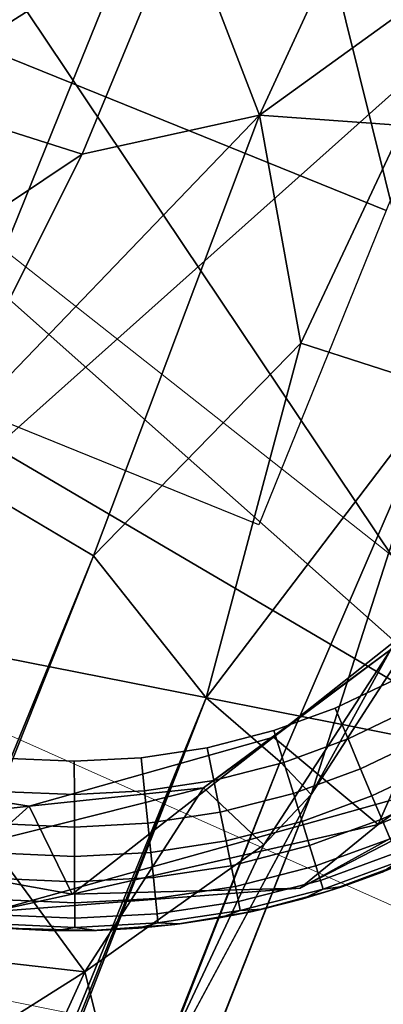
# Model space of a CAD drawing. Units: inches. Extents: x -6 to 442, y 20 to 189.
# Drawn here: x 104 to 104, y 156 to 157 of the extents above; entities that cross this region are included whole.
import ezdxf

# ---------------------------------------------------------------- set-up
doc = ezdxf.new("R2010")
doc.units = ezdxf.units.IN
doc.header["$MEASUREMENT"] = 0
doc.layers.add('SEAT-FABRIC', color=5, linetype='Continuous', lineweight=9)
doc.layers.add('SEAT-GLIDE', color=5, linetype='Continuous')
doc.layers.add('SEAT-LEG', color=5, linetype='Continuous')

# ---------------------------------------------------------------- blocks, each defined once
blk = doc.blocks.new('3AAL8114_0T')
at = {"layer": 'SEAT-FABRIC'}
for points in [[(-9.31855, 9.09551, 23.19928), (-11.6106, 10.20394, 29.77667), (-9.9017, 10.80601, 27.20468)], [(-9.31855, 9.09551, 23.19928), (-9.9017, 10.80601, 27.20468), (-8.6747, 10.03808, 23.32998)], [(-10.37861, 8.44718, 29.68788), (-8.50104, 10.20054, 28.02437), (-10.17052, 9.28345, 29.75908)], [(-8.52422, 9.69575, 27.7348), (-8.50104, 10.20054, 28.02437), (-10.37861, 8.44718, 29.68788)], [(-9.6496, 10.113, 29.28464), (-10.17052, 9.28345, 29.75908), (-8.50104, 10.20054, 28.02437)], [(-9.31855, 9.09551, 23.19928), (-8.6747, 10.03808, 23.32998), (-7.97753, 9.64659, 20.97028)], [(-10.37861, 8.44718, 29.68788), (-9.33993, 8.76191, 28.21555), (-8.52422, 9.69575, 27.7348)], [(-8.3614, 8.66472, 19.93957), (-9.31855, 9.09551, 23.19928), (-7.97753, 9.64659, 20.97028)]]:
    blk.add_3dface(points, dxfattribs=at)
at = {"layer": 'SEAT-GLIDE'}
for points, invisible_edges in [([(-9.2656, 10.10596, 0.19685), (-9.2656, 10.10596, 0.19685), (-10.14282, 9.31759, 0.19685)], 11), ([(-9.2656, 10.10596, 0.19685), (-9.2656, 10.10596, 0.19685), (-9.95499, 9.1641, 0.19685)], 11), ([(-9.2656, 10.10596, 0.19685), (-9.2656, 10.10596, 0.19685), (-9.68182, 9.09783, 0.19685)], 11), ([(-9.2656, 10.10596, 0.19685), (-9.2656, 10.10596, 0.19685), (-9.31239, 9.22874, 0.19685)], 11), ([(-9.34904, 9.68821), (-9.34904, 9.68821), (-9.24727, 9.87058), (-9.23094, 9.82504)], 11), ([(-9.34904, 9.68821), (-9.34904, 9.68821), (-9.24727, 9.87058)], 11), ([(-9.34904, 9.68821), (-9.34904, 9.68821), (-9.23094, 9.82504), (-9.21957, 9.77918)], 11), ([(-9.34904, 9.68821), (-9.34904, 9.68821), (-9.21957, 9.77918), (-9.21297, 9.7342)], 11), ([(-9.12943, 9.74234, 0.03502), (-9.12943, 9.74234, 0.03502), (-9.14444, 9.68725, 0.02035), (-9.147, 9.74063, 0.02035)], 2), ([(-9.14444, 9.68725, 0.02035), (-9.14444, 9.68725, 0.02035), (-9.12943, 9.74234, 0.03502), (-9.12678, 9.68722, 0.03502)], 2), ([(-9.11478, 9.74377, 0.05317), (-9.11478, 9.74377, 0.05317), (-9.12678, 9.68722, 0.03502), (-9.12943, 9.74234, 0.03502)], 2), ([(-9.12678, 9.68722, 0.03502), (-9.12678, 9.68722, 0.03502), (-9.11478, 9.74377, 0.05317), (-9.11206, 9.68719, 0.05317)], 2), ([(-9.21297, 9.7342), (-9.21297, 9.7342), (-9.18984, 9.73645, 0.00231), (-9.1875, 9.68734, 0.00231)], 9), ([(-9.16737, 9.73864, 0.00925), (-9.16737, 9.73864, 0.00925), (-9.1875, 9.68734, 0.00231), (-9.18984, 9.73645, 0.00231)], 2), ([(-9.1875, 9.68734, 0.00231), (-9.1875, 9.68734, 0.00231), (-9.16737, 9.73864, 0.00925), (-9.1649, 9.6873, 0.00925)], 2), ([(-9.147, 9.74063, 0.02035), (-9.147, 9.74063, 0.02035), (-9.1649, 9.6873, 0.00925), (-9.16737, 9.73864, 0.00925)], 2), ([(-9.1649, 9.6873, 0.00925), (-9.1649, 9.6873, 0.00925), (-9.147, 9.74063, 0.02035), (-9.14444, 9.68725, 0.02035)], 2), ([(-9.34904, 9.68821), (-9.34904, 9.68821), (-9.21297, 9.7342), (-9.21073, 9.68739)], 11), ([(-9.1875, 9.68734, 0.00231), (-9.1875, 9.68734, 0.00231), (-9.21073, 9.68739), (-9.21297, 9.7342)], 9), ([(-9.34904, 9.68821), (-9.34904, 9.68821), (-9.23163, 9.54949), (-9.2475, 9.50565)], 11), ([(-9.34904, 9.68821), (-9.34904, 9.68821), (-9.22015, 9.59461), (-9.23163, 9.54949)], 11), ([(-9.34904, 9.68821), (-9.34904, 9.68821), (-9.21301, 9.64201), (-9.22015, 9.59461)], 11), ([(-9.34904, 9.68821), (-9.34904, 9.68821), (-9.21073, 9.68739), (-9.21301, 9.64201)], 11), ([(-9.1875, 9.68734, 0.00231), (-9.1875, 9.68734, 0.00231), (-9.21301, 9.64201), (-9.21073, 9.68739)], 2), ([(-9.21301, 9.64201), (-9.21301, 9.64201), (-9.1875, 9.68734, 0.00231)], 11), ([(-9.21301, 9.64201), (-9.21301, 9.64201), (-9.1875, 9.68734, 0.00231), (-9.1899, 9.63973, 0.00231)], 2), ([(-9.1875, 9.68734, 0.00231), (-9.1875, 9.68734, 0.00231), (-9.21301, 9.64201)], 11), ([(-9.1649, 9.6873, 0.00925), (-9.1649, 9.6873, 0.00925), (-9.1899, 9.63973, 0.00231), (-9.1875, 9.68734, 0.00231)], 2), ([(-9.1899, 9.63973, 0.00231), (-9.1899, 9.63973, 0.00231), (-9.1649, 9.6873, 0.00925), (-9.16741, 9.63751, 0.00925)], 2), ([(-9.14444, 9.68725, 0.02035), (-9.14444, 9.68725, 0.02035), (-9.16741, 9.63751, 0.00925), (-9.1649, 9.6873, 0.00925)], 2), ([(-9.16741, 9.63751, 0.00925), (-9.16741, 9.63751, 0.00925), (-9.14444, 9.68725, 0.02035), (-9.14706, 9.6355, 0.02035)], 2), ([(-9.09264, 9.68973, 0.19685), (-9.09264, 9.68973, 0.19685), (-9.1589, 9.41656, 0.19685), (-9.09521, 9.63316, 0.19685)], 6), ([(-9.1589, 9.41656, 0.19685), (-9.1589, 9.41656, 0.19685), (-9.09264, 9.68973, 0.19685)], 11), ([(-9.12678, 9.68722, 0.03502), (-9.12678, 9.68722, 0.03502), (-9.14706, 9.6355, 0.02035), (-9.14444, 9.68725, 0.02035)], 2), ([(-9.14706, 9.6355, 0.02035), (-9.14706, 9.6355, 0.02035), (-9.12678, 9.68722, 0.03502), (-9.12948, 9.63377, 0.03502)], 2), ([(-9.11206, 9.68719, 0.05317), (-9.11206, 9.68719, 0.05317), (-9.12948, 9.63377, 0.03502), (-9.12678, 9.68722, 0.03502)], 2), ([(-9.12948, 9.63377, 0.03502), (-9.12948, 9.63377, 0.03502), (-9.11206, 9.68719, 0.05317), (-9.11483, 9.63232, 0.05317)], 2), ([(-9.10137, 9.68716, 0.07346), (-9.10137, 9.68716, 0.07346), (-9.11483, 9.63232, 0.05317), (-9.11206, 9.68719, 0.05317)], 2), ([(-9.11483, 9.63232, 0.05317), (-9.11483, 9.63232, 0.05317), (-9.10137, 9.68716, 0.07346), (-9.10418, 9.63127, 0.07346)], 2), ([(-9.09501, 9.68715, 0.09442), (-9.09501, 9.68715, 0.09442), (-9.10418, 9.63127, 0.07346), (-9.10137, 9.68716, 0.07346)], 2), ([(-9.10418, 9.63127, 0.07346), (-9.10418, 9.63127, 0.07346), (-9.09501, 9.68715, 0.09442), (-9.09786, 9.63065, 0.09442)], 2), ([(-9.0928, 9.67309, 0.11811), (-9.0928, 9.67309, 0.11811), (-9.09786, 9.63065, 0.09442), (-9.09501, 9.68715, 0.09442)], 2), ([(-9.09521, 9.63316, 0.19685), (-9.09521, 9.63316, 0.19685), (-9.0928, 9.67309, 0.11811), (-9.09264, 9.68973, 0.19685)], 2), ([(-9.09786, 9.63065, 0.09442), (-9.09786, 9.63065, 0.09442), (-9.0928, 9.67309, 0.11811), (-9.09428, 9.64398, 0.11811)], 2), ([(-9.0928, 9.67309, 0.11811), (-9.0928, 9.67309, 0.11811), (-9.09786, 9.63065, 0.09442)], 11), ([(-9.09786, 9.63065, 0.09442), (-9.09786, 9.63065, 0.09442), (-9.0928, 9.67309, 0.11811)], 11), ([(-9.0928, 9.67309, 0.11811), (-9.0928, 9.67309, 0.11811), (-9.09521, 9.63316, 0.19685)], 11), ([(-9.0928, 9.67309, 0.11811), (-9.0928, 9.67309, 0.11811), (-9.09521, 9.63316, 0.19685), (-9.09428, 9.64398, 0.11811)], 2), ([(-9.09521, 9.63316, 0.19685), (-9.09521, 9.63316, 0.19685), (-9.0928, 9.67309, 0.11811)], 11), ([(-9.19738, 9.59, 0.00231), (-9.19738, 9.59, 0.00231), (-9.22015, 9.59461), (-9.21301, 9.64201)], 9), ([(-9.21301, 9.64201), (-9.21301, 9.64201), (-9.1899, 9.63973, 0.00231), (-9.19738, 9.59, 0.00231)], 9), ([(-9.16741, 9.63751, 0.00925), (-9.16741, 9.63751, 0.00925), (-9.19738, 9.59, 0.00231), (-9.1899, 9.63973, 0.00231)], 2), ([(-9.19738, 9.59, 0.00231), (-9.19738, 9.59, 0.00231), (-9.16741, 9.63751, 0.00925), (-9.17526, 9.58552, 0.00925)], 2), ([(-9.14706, 9.6355, 0.02035), (-9.14706, 9.6355, 0.02035), (-9.17526, 9.58552, 0.00925), (-9.16741, 9.63751, 0.00925)], 2), ([(-9.17526, 9.58552, 0.00925), (-9.17526, 9.58552, 0.00925), (-9.14706, 9.6355, 0.02035), (-9.1552, 9.58146, 0.02035)], 2), ([(-9.13397, 9.47132, 0.19685), (-9.13397, 9.47132, 0.19685), (-9.09521, 9.63316, 0.19685), (-9.1589, 9.41656, 0.19685)], 6), ([(-9.12948, 9.63377, 0.03502), (-9.12948, 9.63377, 0.03502), (-9.1552, 9.58146, 0.02035), (-9.14706, 9.6355, 0.02035)], 2), ([(-9.1552, 9.58146, 0.02035), (-9.1552, 9.58146, 0.02035), (-9.12948, 9.63377, 0.03502), (-9.13789, 9.57795, 0.03502)], 2), ([(-9.11483, 9.63232, 0.05317), (-9.11483, 9.63232, 0.05317), (-9.13789, 9.57795, 0.03502), (-9.12948, 9.63377, 0.03502)], 2), ([(-9.13789, 9.57795, 0.03502), (-9.13789, 9.57795, 0.03502), (-9.11483, 9.63232, 0.05317), (-9.12346, 9.57503, 0.05317)], 2), ([(-9.09521, 9.63316, 0.19685), (-9.09521, 9.63316, 0.19685), (-9.13397, 9.47132, 0.19685)], 11), ([(-9.11547, 9.52576, 0.19685), (-9.11547, 9.52576, 0.19685), (-9.09521, 9.63316, 0.19685), (-9.13397, 9.47132, 0.19685)], 6), ([(-9.10418, 9.63127, 0.07346), (-9.10418, 9.63127, 0.07346), (-9.12346, 9.57503, 0.05317), (-9.11483, 9.63232, 0.05317)], 2), ([(-9.09521, 9.63316, 0.19685), (-9.09521, 9.63316, 0.19685), (-9.11547, 9.52576, 0.19685)], 11), ([(-9.10278, 9.57934, 0.19685), (-9.10278, 9.57934, 0.19685), (-9.09521, 9.63316, 0.19685), (-9.11547, 9.52576, 0.19685)], 4), ([(-9.12346, 9.57503, 0.05317), (-9.12346, 9.57503, 0.05317), (-9.10418, 9.63127, 0.07346), (-9.11298, 9.57291, 0.07346)], 2), ([(-9.09786, 9.63065, 0.09442), (-9.09786, 9.63065, 0.09442), (-9.11298, 9.57291, 0.07346), (-9.10418, 9.63127, 0.07346)], 2), ([(-9.11298, 9.57291, 0.07346), (-9.11298, 9.57291, 0.07346), (-9.09786, 9.63065, 0.09442), (-9.10674, 9.57165, 0.09442)], 2), ([(-9.09721, 9.61498, 0.11811), (-9.09721, 9.61498, 0.11811), (-9.10674, 9.57165, 0.09442), (-9.09786, 9.63065, 0.09442)], 2), ([(-9.10674, 9.57165, 0.09442), (-9.10674, 9.57165, 0.09442), (-9.09721, 9.61498, 0.11811), (-9.10155, 9.58615, 0.11811)], 2), ([(-9.09721, 9.61498, 0.11811), (-9.09721, 9.61498, 0.11811), (-9.10674, 9.57165, 0.09442)], 11), ([(-9.10674, 9.57165, 0.09442), (-9.10674, 9.57165, 0.09442), (-9.09721, 9.61498, 0.11811)], 11), ([(-9.19738, 9.59, 0.00231), (-9.19738, 9.59, 0.00231), (-9.23163, 9.54949), (-9.22015, 9.59461)], 2), ([(-9.23163, 9.54949), (-9.23163, 9.54949), (-9.19738, 9.59, 0.00231)], 11), ([(-9.23163, 9.54949), (-9.23163, 9.54949), (-9.19738, 9.59, 0.00231), (-9.20942, 9.54266, 0.00231)], 2), ([(-9.19738, 9.59, 0.00231), (-9.19738, 9.59, 0.00231), (-9.23163, 9.54949)], 11), ([(-9.17526, 9.58552, 0.00925), (-9.17526, 9.58552, 0.00925), (-9.20942, 9.54266, 0.00231), (-9.19738, 9.59, 0.00231)], 2), ([(-9.20942, 9.54266, 0.00231), (-9.20942, 9.54266, 0.00231), (-9.17526, 9.58552, 0.00925), (-9.18784, 9.53603, 0.00925)], 2), ([(-9.1552, 9.58146, 0.02035), (-9.1552, 9.58146, 0.02035), (-9.18784, 9.53603, 0.00925), (-9.17526, 9.58552, 0.00925)], 2), ([(-9.18784, 9.53603, 0.00925), (-9.18784, 9.53603, 0.00925), (-9.1552, 9.58146, 0.02035), (-9.16829, 9.53001, 0.02035)], 2), ([(-9.13789, 9.57795, 0.03502), (-9.13789, 9.57795, 0.03502), (-9.16829, 9.53001, 0.02035), (-9.1552, 9.58146, 0.02035)], 2), ([(-9.16829, 9.53001, 0.02035), (-9.16829, 9.53001, 0.02035), (-9.13789, 9.57795, 0.03502), (-9.1514, 9.52482, 0.03502)], 2), ([(-9.12346, 9.57503, 0.05317), (-9.12346, 9.57503, 0.05317), (-9.1514, 9.52482, 0.03502), (-9.13789, 9.57795, 0.03502)], 2), ([(-9.1514, 9.52482, 0.03502), (-9.1514, 9.52482, 0.03502), (-9.12346, 9.57503, 0.05317), (-9.13733, 9.52049, 0.05317)], 2), ([(-9.11298, 9.57291, 0.07346), (-9.11298, 9.57291, 0.07346), (-9.13733, 9.52049, 0.05317), (-9.12346, 9.57503, 0.05317)], 2), ([(-9.13733, 9.52049, 0.05317), (-9.13733, 9.52049, 0.05317), (-9.11298, 9.57291, 0.07346), (-9.12712, 9.51735, 0.07346)], 2), ([(-9.10674, 9.57165, 0.09442), (-9.10674, 9.57165, 0.09442), (-9.12712, 9.51735, 0.07346), (-9.11298, 9.57291, 0.07346)], 2), ([(-9.12712, 9.51735, 0.07346), (-9.12712, 9.51735, 0.07346), (-9.10674, 9.57165, 0.09442), (-9.12104, 9.51548, 0.09442)], 2), ([(-9.11447, 9.52932, 0.11811), (-9.11447, 9.52932, 0.11811), (-9.12104, 9.51548, 0.09442), (-9.10674, 9.57165, 0.09442)], 9), ([(-9.10674, 9.57165, 0.09442), (-9.10674, 9.57165, 0.09442), (-9.10732, 9.55758, 0.11811), (-9.11447, 9.52932, 0.11811)], 9), ([(-9.20942, 9.54266, 0.00231), (-9.20942, 9.54266, 0.00231), (-9.2475, 9.50565), (-9.23163, 9.54949)], 2), ([(-9.2475, 9.50565), (-9.2475, 9.50565), (-9.20942, 9.54266, 0.00231)], 11), ([(-9.2475, 9.50565), (-9.2475, 9.50565), (-9.20942, 9.54266, 0.00231), (-9.22608, 9.49667, 0.00231)], 2), ([(-9.20942, 9.54266, 0.00231), (-9.20942, 9.54266, 0.00231), (-9.2475, 9.50565)], 11), ([(-9.18784, 9.53603, 0.00925), (-9.18784, 9.53603, 0.00925), (-9.22608, 9.49667, 0.00231), (-9.20942, 9.54266, 0.00231)], 2), ([(-9.22608, 9.49667, 0.00231), (-9.22608, 9.49667, 0.00231), (-9.18784, 9.53603, 0.00925), (-9.20525, 9.48793, 0.00925)], 2), ([(-9.16829, 9.53001, 0.02035), (-9.16829, 9.53001, 0.02035), (-9.20525, 9.48793, 0.00925), (-9.18784, 9.53603, 0.00925)], 2), ([(-9.20525, 9.48793, 0.00925), (-9.20525, 9.48793, 0.00925), (-9.16829, 9.53001, 0.02035), (-9.18638, 9.48002, 0.02035)], 2), ([(-9.1514, 9.52482, 0.03502), (-9.1514, 9.52482, 0.03502), (-9.18638, 9.48002, 0.02035), (-9.16829, 9.53001, 0.02035)], 2), ([(-9.18638, 9.48002, 0.02035), (-9.18638, 9.48002, 0.02035), (-9.1514, 9.52482, 0.03502), (-9.17009, 9.47319, 0.03502)], 2), ([(-9.13733, 9.52049, 0.05317), (-9.13733, 9.52049, 0.05317), (-9.17009, 9.47319, 0.03502), (-9.1514, 9.52482, 0.03502)], 2), ([(-9.51613, 9.52113), (-9.51613, 9.52113), (-9.2475, 9.50565), (-9.2668, 9.46516)], 11), ([(-9.51613, 9.52113), (-9.51613, 9.52113), (-9.2475, 9.50565)], 11), ([(-9.17009, 9.47319, 0.03502), (-9.17009, 9.47319, 0.03502), (-9.13733, 9.52049, 0.05317), (-9.15651, 9.46749, 0.05317)], 2), ([(-9.12712, 9.51735, 0.07346), (-9.12712, 9.51735, 0.07346), (-9.15651, 9.46749, 0.05317), (-9.13733, 9.52049, 0.05317)], 2), ([(-9.15651, 9.46749, 0.05317), (-9.15651, 9.46749, 0.05317), (-9.12712, 9.51735, 0.07346), (-9.14667, 9.46336, 0.07346)], 2), ([(-9.12104, 9.51548, 0.09442), (-9.12104, 9.51548, 0.09442), (-9.14667, 9.46336, 0.07346), (-9.12712, 9.51735, 0.07346)], 2), ([(-9.14667, 9.46336, 0.07346), (-9.14667, 9.46336, 0.07346), (-9.12104, 9.51548, 0.09442), (-9.14079, 9.4609, 0.09442)], 2), ([(-9.1329, 9.47403, 0.11811), (-9.1329, 9.47403, 0.11811), (-9.14079, 9.4609, 0.09442), (-9.12104, 9.51548, 0.09442)], 9), ([(-9.12104, 9.51548, 0.09442), (-9.12104, 9.51548, 0.09442), (-9.123, 9.50145, 0.11811), (-9.1329, 9.47403, 0.11811)], 9), ([(-9.24631, 9.45418, 0.00231), (-9.24631, 9.45418, 0.00231), (-9.2668, 9.46516), (-9.2475, 9.50565)], 9), ([(-9.2475, 9.50565), (-9.2475, 9.50565), (-9.22608, 9.49667, 0.00231), (-9.24631, 9.45418, 0.00231)], 9), ([(-9.20525, 9.48793, 0.00925), (-9.20525, 9.48793, 0.00925), (-9.24631, 9.45418, 0.00231), (-9.22608, 9.49667, 0.00231)], 2), ([(-9.24631, 9.45418, 0.00231), (-9.24631, 9.45418, 0.00231), (-9.20525, 9.48793, 0.00925), (-9.22641, 9.44351, 0.00925)], 2), ([(-9.18638, 9.48002, 0.02035), (-9.18638, 9.48002, 0.02035), (-9.22641, 9.44351, 0.00925), (-9.20525, 9.48793, 0.00925)], 2), ([(-9.22641, 9.44351, 0.00925), (-9.22641, 9.44351, 0.00925), (-9.18638, 9.48002, 0.02035), (-9.20838, 9.43385, 0.02035)], 2), ([(-9.17009, 9.47319, 0.03502), (-9.17009, 9.47319, 0.03502), (-9.20838, 9.43385, 0.02035), (-9.18638, 9.48002, 0.02035)], 2), ([(-9.20838, 9.43385, 0.02035), (-9.20838, 9.43385, 0.02035), (-9.17009, 9.47319, 0.03502), (-9.19281, 9.4255, 0.03502)], 2), ([(-9.15651, 9.46749, 0.05317), (-9.15651, 9.46749, 0.05317), (-9.19281, 9.4255, 0.03502), (-9.17009, 9.47319, 0.03502)], 2), ([(-9.19281, 9.4255, 0.03502), (-9.19281, 9.4255, 0.03502), (-9.15651, 9.46749, 0.05317), (-9.17984, 9.41855, 0.05317)], 2), ([(-9.14667, 9.46336, 0.07346), (-9.14667, 9.46336, 0.07346), (-9.17984, 9.41855, 0.05317), (-9.15651, 9.46749, 0.05317)], 2), ([(-9.17984, 9.41855, 0.05317), (-9.17984, 9.41855, 0.05317), (-9.14667, 9.46336, 0.07346), (-9.17041, 9.4135, 0.07346)], 2), ([(-9.14079, 9.4609, 0.09442), (-9.14079, 9.4609, 0.09442), (-9.17041, 9.4135, 0.07346), (-9.14667, 9.46336, 0.07346)], 2), ([(-9.17041, 9.4135, 0.07346), (-9.17041, 9.4135, 0.07346), (-9.14079, 9.4609, 0.09442), (-9.16481, 9.41049, 0.09442)], 2), ([(-9.15569, 9.42282, 0.11811), (-9.15569, 9.42282, 0.11811), (-9.16481, 9.41049, 0.09442), (-9.14079, 9.4609, 0.09442)], 9), ([(-9.14079, 9.4609, 0.09442), (-9.14079, 9.4609, 0.09442), (-9.14413, 9.44713, 0.11811), (-9.15569, 9.42282, 0.11811)], 9)]:
    blk.add_3dface(points, dxfattribs=dict(at, invisible_edges=invisible_edges))
for points in [[(-9.51619, 9.85536), (-9.68327, 9.68827), (-9.85041, 9.85541), (-9.68333, 10.0225)], [(-9.68327, 9.68827), (-9.85036, 9.52119), (-10.0175, 9.68833), (-9.85041, 9.85541)], [(-9.34904, 9.68821), (-9.51613, 9.52113), (-9.68327, 9.68827), (-9.51619, 9.85536)], [(-9.09501, 9.68715, 0.09442), (-9.09501, 9.68715, 0.09442), (-9.09278, 9.70238, 0.11811), (-9.0928, 9.67309, 0.11811)], [(-9.09278, 9.70238, 0.11811), (-9.09278, 9.70238, 0.11811), (-9.09264, 9.68973, 0.19685), (-9.0928, 9.67309, 0.11811)], [(-9.51613, 9.52113), (-9.68321, 9.35404), (-9.85036, 9.52119), (-9.68327, 9.68827)], [(-9.21073, 9.68739), (-9.21073, 9.68739), (-9.1875, 9.68734, 0.00231)], [(-9.1899, 9.63973, 0.00231), (-9.1899, 9.63973, 0.00231), (-9.21301, 9.64201)], [(-9.09786, 9.63065, 0.09442), (-9.09786, 9.63065, 0.09442), (-9.09428, 9.64398, 0.11811), (-9.09721, 9.61498, 0.11811)], [(-9.09428, 9.64398, 0.11811), (-9.09428, 9.64398, 0.11811), (-9.09786, 9.63065, 0.09442)], [(-9.09428, 9.64398, 0.11811), (-9.09428, 9.64398, 0.11811), (-9.09521, 9.63316, 0.19685), (-9.09721, 9.61498, 0.11811)], [(-9.09521, 9.63316, 0.19685), (-9.09521, 9.63316, 0.19685), (-9.09428, 9.64398, 0.11811)], [(-9.09521, 9.63316, 0.19685), (-9.09521, 9.63316, 0.19685), (-9.10278, 9.57934, 0.19685)], [(-9.10278, 9.57934, 0.19685), (-9.10278, 9.57934, 0.19685), (-9.09721, 9.61498, 0.11811), (-9.09521, 9.63316, 0.19685)], [(-9.09721, 9.61498, 0.11811), (-9.09721, 9.61498, 0.11811), (-9.10278, 9.57934, 0.19685)], [(-9.09721, 9.61498, 0.11811), (-9.09721, 9.61498, 0.11811), (-9.10278, 9.57934, 0.19685), (-9.10155, 9.58615, 0.11811)], [(-9.10278, 9.57934, 0.19685), (-9.10278, 9.57934, 0.19685), (-9.09721, 9.61498, 0.11811)], [(-9.22015, 9.59461), (-9.22015, 9.59461), (-9.19738, 9.59, 0.00231)], [(-9.10155, 9.58615, 0.11811), (-9.10155, 9.58615, 0.11811), (-9.10278, 9.57934, 0.19685), (-9.10732, 9.55758, 0.11811)], [(-9.10674, 9.57165, 0.09442), (-9.10674, 9.57165, 0.09442), (-9.10155, 9.58615, 0.11811), (-9.10732, 9.55758, 0.11811)], [(-9.10155, 9.58615, 0.11811), (-9.10155, 9.58615, 0.11811), (-9.10674, 9.57165, 0.09442)], [(-9.10278, 9.57934, 0.19685), (-9.10278, 9.57934, 0.19685), (-9.10155, 9.58615, 0.11811)], [(-9.11547, 9.52576, 0.19685), (-9.11547, 9.52576, 0.19685), (-9.10732, 9.55758, 0.11811), (-9.10278, 9.57934, 0.19685)], [(-9.10732, 9.55758, 0.11811), (-9.10732, 9.55758, 0.11811), (-9.10674, 9.57165, 0.09442)], [(-9.10732, 9.55758, 0.11811), (-9.10732, 9.55758, 0.11811), (-9.11547, 9.52576, 0.19685)], [(-9.10732, 9.55758, 0.11811), (-9.10732, 9.55758, 0.11811), (-9.11547, 9.52576, 0.19685), (-9.11447, 9.52932, 0.11811)], [(-9.11547, 9.52576, 0.19685), (-9.11547, 9.52576, 0.19685), (-9.10732, 9.55758, 0.11811)], [(-9.11447, 9.52932, 0.11811), (-9.11447, 9.52932, 0.11811), (-9.11547, 9.52576, 0.19685), (-9.123, 9.50145, 0.11811)], [(-9.12104, 9.51548, 0.09442), (-9.12104, 9.51548, 0.09442), (-9.11447, 9.52932, 0.11811), (-9.123, 9.50145, 0.11811)], [(-9.11447, 9.52932, 0.11811), (-9.11447, 9.52932, 0.11811), (-9.12104, 9.51548, 0.09442)], [(-9.12104, 9.51548, 0.09442), (-9.12104, 9.51548, 0.09442), (-9.11447, 9.52932, 0.11811)], [(-9.11547, 9.52576, 0.19685), (-9.11547, 9.52576, 0.19685), (-9.11447, 9.52932, 0.11811)], [(-9.13397, 9.47132, 0.19685), (-9.13397, 9.47132, 0.19685), (-9.123, 9.50145, 0.11811), (-9.11547, 9.52576, 0.19685)], [(-9.123, 9.50145, 0.11811), (-9.123, 9.50145, 0.11811), (-9.12104, 9.51548, 0.09442)], [(-9.22608, 9.49667, 0.00231), (-9.22608, 9.49667, 0.00231), (-9.2475, 9.50565)], [(-9.123, 9.50145, 0.11811), (-9.123, 9.50145, 0.11811), (-9.13397, 9.47132, 0.19685)], [(-9.123, 9.50145, 0.11811), (-9.123, 9.50145, 0.11811), (-9.13397, 9.47132, 0.19685), (-9.1329, 9.47403, 0.11811)], [(-9.13397, 9.47132, 0.19685), (-9.13397, 9.47132, 0.19685), (-9.123, 9.50145, 0.11811)], [(-9.1589, 9.41656, 0.19685), (-9.1589, 9.41656, 0.19685), (-9.14413, 9.44713, 0.11811), (-9.13397, 9.47132, 0.19685)], [(-9.1329, 9.47403, 0.11811), (-9.1329, 9.47403, 0.11811), (-9.13397, 9.47132, 0.19685), (-9.14413, 9.44713, 0.11811)], [(-9.14079, 9.4609, 0.09442), (-9.14079, 9.4609, 0.09442), (-9.1329, 9.47403, 0.11811), (-9.14413, 9.44713, 0.11811)], [(-9.1329, 9.47403, 0.11811), (-9.1329, 9.47403, 0.11811), (-9.14079, 9.4609, 0.09442)], [(-9.14079, 9.4609, 0.09442), (-9.14079, 9.4609, 0.09442), (-9.1329, 9.47403, 0.11811)], [(-9.13397, 9.47132, 0.19685), (-9.13397, 9.47132, 0.19685), (-9.1329, 9.47403, 0.11811)], [(-9.14413, 9.44713, 0.11811), (-9.14413, 9.44713, 0.11811), (-9.14079, 9.4609, 0.09442)], [(-9.14413, 9.44713, 0.11811), (-9.14413, 9.44713, 0.11811), (-9.1589, 9.41656, 0.19685)], [(-9.14413, 9.44713, 0.11811), (-9.14413, 9.44713, 0.11811), (-9.1589, 9.41656, 0.19685), (-9.15569, 9.42282, 0.11811)], [(-9.1589, 9.41656, 0.19685), (-9.1589, 9.41656, 0.19685), (-9.14413, 9.44713, 0.11811)]]:
    blk.add_3dface(points, dxfattribs=at)
at = {"layer": 'SEAT-LEG'}
for points in [[(-10.10653, 10.10394, 0.20191), (-9.12361, 9.79779, 0.19625), (-10.21146, 9.97004, 0.20646)], [(-9.61178, 9.79995, 2.31915), (-9.81288, 10.02121, 1.9553), (-9.7624, 9.805, 2.25806)], [(-9.65727, 9.99726, 2.01729), (-9.81288, 10.02121, 1.9553), (-9.61178, 9.79995, 2.31915)], [(-9.56605, 9.8893, 2.18978), (-9.65727, 9.99726, 2.01729), (-9.61178, 9.79995, 2.31915)], [(-10.21146, 9.97004, 0.20646), (-9.12361, 9.79779, 0.19625), (-10.26311, 9.57848, 0.19626)], [(-9.38709, 9.84255, 2.13527), (-9.16182, 9.64861, 2.13316), (-9.37499, 9.96217, 1.62858)], [(-9.23331, 9.73906, 1.70842), (-9.37499, 9.96217, 1.62858), (-9.16182, 9.64861, 2.13316)], [(-9.12441, 9.68343, 0.68128), (-9.17297, 9.90437, 0.68128), (-9.26055, 9.8275, 1.49371)], [(-9.17297, 9.90437, 0.68128), (-9.12441, 9.68343, 0.68128), (-9.12266, 9.84934, 0.21636)], [(-9.45433, 9.76449, 2.33481), (-9.56605, 9.8893, 2.18978), (-9.61178, 9.79995, 2.31915)], [(-9.38709, 9.84255, 2.13527), (-9.56605, 9.8893, 2.18978), (-9.45433, 9.76449, 2.33481)], [(-9.10468, 9.6162, 0.21658), (-9.12266, 9.84934, 0.21636), (-9.12441, 9.68343, 0.68128)], [(-9.10468, 9.6162, 0.21658), (-9.12361, 9.79779, 0.19625), (-9.12266, 9.84934, 0.21636)], [(-9.38709, 9.84255, 2.13527), (-9.45433, 9.76449, 2.33481), (-9.25247, 9.60759, 2.42631)], [(-9.19118, 9.63754, 2.28565), (-9.38709, 9.84255, 2.13527), (-9.25247, 9.60759, 2.42631)], [(-9.38709, 9.84255, 2.13527), (-9.19118, 9.63754, 2.28565), (-9.16182, 9.64861, 2.13316)], [(-9.20902, 9.63997, 1.45739), (-9.12441, 9.68343, 0.68128), (-9.26055, 9.8275, 1.49371)], [(-9.20902, 9.63997, 1.45739), (-9.26055, 9.8275, 1.49371), (-9.23331, 9.73906, 1.70842)], [(-9.7624, 9.805, 2.25806), (-9.85339, 9.6949, 2.24485), (-9.72376, 9.57169, 2.3996)], [(-9.61178, 9.79995, 2.31915), (-9.7624, 9.805, 2.25806), (-9.63489, 9.67564, 2.41475)], [(-9.63489, 9.67564, 2.41475), (-9.7624, 9.805, 2.25806), (-9.72376, 9.57169, 2.3996)], [(-10.26311, 9.57848, 0.19626), (-9.12361, 9.79779, 0.19625), (-10.14697, 9.3109, 0.20773)], [(-10.14697, 9.3109, 0.20773), (-9.12361, 9.79779, 0.19625), (-9.97106, 9.16855, 0.20624)], [(-9.97106, 9.16855, 0.20624), (-9.12361, 9.79779, 0.19625), (-9.58385, 9.11839, 0.19626)], [(-9.61178, 9.79995, 2.31915), (-9.63489, 9.67564, 2.41475), (-9.48102, 9.49499, 2.55846)], [(-9.37404, 9.57378, 2.51965), (-9.61178, 9.79995, 2.31915), (-9.48102, 9.49499, 2.55846)], [(-9.45433, 9.76449, 2.33481), (-9.61178, 9.79995, 2.31915), (-9.37404, 9.57378, 2.51965)], [(-9.17367, 9.41129, 0.20597), (-9.58385, 9.11839, 0.19626), (-9.12361, 9.79779, 0.19625)], [(-9.12361, 9.79779, 0.19625), (-9.10468, 9.6162, 0.21658), (-9.17367, 9.41129, 0.20597)], [(-9.25247, 9.60759, 2.42631), (-9.45433, 9.76449, 2.33481), (-9.37404, 9.57378, 2.51965)], [(-9.14248, 9.60449, 1.8916), (-9.23331, 9.73906, 1.70842), (-9.16182, 9.64861, 2.13316)], [(-9.19524, 9.58143, 1.62131), (-9.23331, 9.73906, 1.70842), (-9.14248, 9.60449, 1.8916)], [(-9.19524, 9.58143, 1.62131), (-9.20902, 9.63997, 1.45739), (-9.23331, 9.73906, 1.70842)], [(-9.16279, 9.46827, 0.68128), (-9.12441, 9.68343, 0.68128), (-9.20902, 9.63997, 1.45739)], [(-9.12441, 9.68343, 0.68128), (-9.16279, 9.46827, 0.68128), (-9.10468, 9.6162, 0.21658)], [(-9.63489, 9.67564, 2.41475), (-9.72376, 9.57169, 2.3996), (-9.58099, 9.39467, 2.52397)], [(-9.48102, 9.49499, 2.55846), (-9.63489, 9.67564, 2.41475), (-9.58099, 9.39467, 2.52397)], [(-9.19118, 9.63754, 2.28565), (-0.55608, 1.18133, 5.84606), (-9.16182, 9.64861, 2.13316)], [(-9.16182, 9.64861, 2.13316), (-0.91833, 1.55187, 5.43719), (-8.99183, 9.43701, 2.01027)], [(-0.91833, 1.55187, 5.43719), (-9.16182, 9.64861, 2.13316), (-0.55608, 1.18133, 5.84606)], [(-9.16182, 9.64861, 2.13316), (-8.99183, 9.43701, 2.01027), (-9.14248, 9.60449, 1.8916)], [(-9.23084, 9.46461, 1.42997), (-9.16279, 9.46827, 0.68128), (-9.20902, 9.63997, 1.45739)], [(-9.23084, 9.46461, 1.42997), (-9.20902, 9.63997, 1.45739), (-9.19524, 9.58143, 1.62131)], [(-9.25247, 9.60759, 2.42631), (-0.69778, 1.27419, 5.99573), (-9.19118, 9.63754, 2.28565)], [(-0.55608, 1.18133, 5.84606), (-9.19118, 9.63754, 2.28565), (-0.69778, 1.27419, 5.99573)], [(-9.17367, 9.41129, 0.20597), (-9.10468, 9.6162, 0.21658), (-9.16279, 9.46827, 0.68128)], [(-9.37404, 9.57378, 2.51965), (-1.25437, 1.55217, 6.1421), (-9.25247, 9.60759, 2.42631)], [(-0.69778, 1.27419, 5.99573), (-9.25247, 9.60759, 2.42631), (-1.0956, 1.56785, 5.99772)], [(-1.0956, 1.56785, 5.99772), (-9.25247, 9.60759, 2.42631), (-1.25437, 1.55217, 6.1421)], [(-9.10963, 9.45523, 1.79346), (-9.19524, 9.58143, 1.62131), (-9.14248, 9.60449, 1.8916)], [(-8.99183, 9.43701, 2.01027), (-9.10963, 9.45523, 1.79346), (-9.14248, 9.60449, 1.8916)], [(-9.219, 9.42931, 1.56418), (-9.23084, 9.46461, 1.42997), (-9.19524, 9.58143, 1.62131)], [(-9.219, 9.42931, 1.56418), (-9.19524, 9.58143, 1.62131), (-9.10963, 9.45523, 1.79346)], [(-9.48102, 9.49499, 2.55846), (-1.267, 1.41023, 6.25198), (-9.37404, 9.57378, 2.51965)], [(-1.25437, 1.55217, 6.1421), (-9.37404, 9.57378, 2.51965), (-1.267, 1.41023, 6.25198)], [(-9.28561, 9.28042, 0.68128), (-9.16279, 9.46827, 0.68128), (-9.23084, 9.46461, 1.42997)], [(-9.16279, 9.46827, 0.68128), (-9.28561, 9.28042, 0.68128), (-9.17367, 9.41129, 0.20597)], [(-9.32313, 9.31665, 1.42009), (-9.23084, 9.46461, 1.42997), (-9.219, 9.42931, 1.56418)], [(-9.32313, 9.31665, 1.42009), (-9.28561, 9.28042, 0.68128), (-9.23084, 9.46461, 1.42997)], [(-9.16503, 9.35689, 1.68335), (-9.219, 9.42931, 1.56418), (-9.10963, 9.45523, 1.79346)], [(-9.10963, 9.45523, 1.79346), (-9.07568, 9.24879, 1.75534), (-9.16503, 9.35689, 1.68335)], [(-8.99183, 9.43701, 2.01027), (-5.17543, 5.17023, 3.24202), (-9.10963, 9.45523, 1.79346)], [(-9.10963, 9.45523, 1.79346), (-5.17543, 5.17023, 3.24202), (-9.07568, 9.24879, 1.75534)]]:
    blk.add_3dface(points, dxfattribs=at)

msp = doc.modelspace()

# ---------------------------------------------------------------- block references
at = {"rotation": 292.9439967339017}
msp.add_blockref('3AAL8114_0T', (98.79576, 144.13823), dxfattribs=at)

doc.saveas('drawing.dxf')
